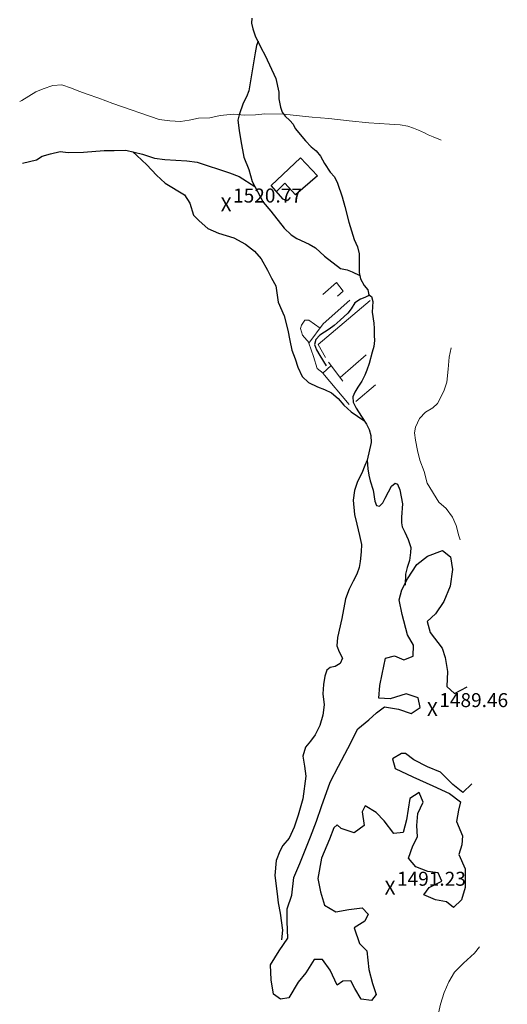
# Model space of a CAD drawing. Units: metres. Extents: x 333700 to 357662, y 8661297 to 8676630.
# Drawn here: x 334781 to 334921, y 8664424 to 8664705 of the extents above; entities that cross this region are included whole.
import ezdxf

# ---------------------------------------------------------------- set-up
doc = ezdxf.new("R2010")
doc.units = ezdxf.units.M
doc.header["$MEASUREMENT"] = 0
for name, pattern in [('$RECOVER_180521101436-1', [0]), ('DGN Style 2', [832.4819274925803, 499.4891564955482, -332.9927709970322]), ('DGN Style 4', [1332.8035659156214, 665.9855419940643, -332.9927709970322, 0.8324819274925803, -332.9927709970322])]:
    doc.linetypes.add(name, pattern=pattern)
for name, color, linetype in [('Cerco', 7, 'Continuous'), ('Cotas', 2, 'Continuous'), ('Sendero', 6, 'DGN Style 2'), ('Vegetacion', 3, '$RECOVER_180521101436-1')]:
    doc.layers.add(name, color=color, linetype=linetype)
for name, color, linetype, lineweight in [('Pared_Muro', 120, 'Continuous', 13), ('Quebrada', 4, 'DGN Style 4', 13), ('Rio', 5, 'Continuous', 13)]:
    doc.layers.add(name, color=color, linetype=linetype, lineweight=lineweight)
doc.styles.add('Style-Arial', font='arial.ttf')

# ---------------------------------------------------------------- blocks, each defined once
blk = doc.blocks.new('ELVTXT_11')
at = {"layer": 'Cotas', "linetype": 'Continuous', "lineweight": 0, "char_height": 4, "line_spacing_factor": 0.7228915662650602, "style": 'Style-Arial'}
for s, insert, attachment_point in [('1520.77', (2, -0.1768292691558599), 7), ('X', (0, -8.731149137020111e-10), 5)]:
    blk.add_mtext(s, dxfattribs=dict(at, insert=insert, attachment_point=attachment_point))
blk = doc.blocks.new('ELVTXT_12')
at = {"layer": 'Cotas', "linetype": 'Continuous', "lineweight": 0, "char_height": 4, "line_spacing_factor": 0.7228915662650602, "style": 'Style-Arial'}
for s, insert, attachment_point in [('1489.46', (2, -0.1768292679334991), 7), ('X', (0, 2.91038304567337e-10), 5)]:
    blk.add_mtext(s, dxfattribs=dict(at, insert=insert, attachment_point=attachment_point))
blk = doc.blocks.new('ELVTXT_13')
at = {"layer": 'Cotas', "linetype": 'Continuous', "lineweight": 0, "char_height": 4, "line_spacing_factor": 0.7228915662650602, "style": 'Style-Arial'}
for s, insert, attachment_point in [('1491.23', (2, -0.1768292679334991), 7), ('X', (0, 3.492459654808044e-10), 5)]:
    blk.add_mtext(s, dxfattribs=dict(at, insert=insert, attachment_point=attachment_point))

msp = doc.modelspace()

# ---------------------------------------------------------------- linework, layer by layer
at = {"layer": 'Cerco', "ltscale": 0.1}
msp.add_polyline3d([(334858.8753561196, 8664654.603755515, 1520.304585151374), (334858.1916208849, 8664653.852668984, 1520.154585151467), (334857.9129252871, 8664653.663667563, 1520.104585151654), (334856.8836179751, 8664654.156292103, 1520.254585151561), (334853.4270110107, 8664658.05742841, 1520.504585151561), (334861.8504462712, 8664665.98015764, 1520.754585151561), (334866.6577827854, 8664660.860054113, 1520.004585151561), (334860.4211856676, 8664655.364680331, 1519.754585151561), (334857.3165555112, 8664658.740391273, 1520.554585150909), (334854.9533228173, 8664656.334828626, 1520.394194251858)], dxfattribs=at)
at = {"layer": 'Pared_Muro', "extrusion": (0.194280959274008, -0.125509243955108, 0.972883517460024), "elevation": -1020954.610348499, "flags": 128}
msp.add_lwpolyline([(7459728.312104877, 4300928.088362598), (7459709.633281794, 4300933.925049129), (7459707.709740754, 4300930.033924775)], dxfattribs=at)
at = {"layer": 'Pared_Muro', "extrusion": (0.06428847677817774, 0.05662522639396029, 0.9963235295271183), "elevation": 513673.2985757397, "flags": 128}
msp.add_lwpolyline([(6280717.798130374, -5956191.146187712), (6280717.798130374, -5956201.067929534)], dxfattribs=at)
at = {"layer": 'Pared_Muro', "extrusion": (-0.03181362310655881, -0.2776955512303673, 0.9601422156179241), "elevation": -2415320.081158254, "flags": 128}
msp.add_lwpolyline([(-653497.8578870927, 8302211.562215212), (-653499.9169567912, 8302209.057849944), (-653491.4799717916, 8302200.65033797)], dxfattribs=at)
at = {"layer": 'Pared_Muro', "extrusion": (0.1651591065932893, -0.2191642747715709, 0.9616077631618611), "elevation": -1842207.003587204, "flags": 128}
msp.add_lwpolyline([(5482066.398945648, 6460710.855882255), (5482066.398945648, 6460703.750183078)], dxfattribs=at)
at = {"layer": 'Pared_Muro', "extrusion": (-0.07737875180235215, -0.06551747428653566, 0.9948467165009007), "elevation": -592089.3574005333, "flags": 128}
msp.add_lwpolyline([(-6396220.822664393, 5824538.577083073), (-6396220.822664393, 5824531.179932131)], dxfattribs=at)
at = {"layer": 'Pared_Muro'}
for points in [[(334872.3968007124, 8664626.43585083, 1516.595622083638), (334874.0631960616, 8664627.864747249, 1516.595622083638), (334872.1296942898, 8664630.276051205, 1516.895622083452), (334868.199874623, 8664626.862830864, 1516.295622083358)], [(334868.291374837, 8664604.370694753, 1515.795622083824), (334866.6216963232, 8664605.749721477, 1515.795622083358), (334865.5763072844, 8664609.153356956, 1517.195622083731), (334864.2262151281, 8664612.925156983, 1517.845622083638), (334868.3690959997, 8664618.446779262, 1517.495622083545), (334875.940751336, 8664625.283206372, 1515.995622083545)], [(334864.3126261223, 8664613.04032536, 1517.838321886025), (334862.3865550703, 8664615.29243904, 1517.538321885746), (334861.8772801564, 8664617.134513006, 1517.58832188556), (334862.1043711102, 8664618.086855974, 1517.538321885746), (334863.0897205956, 8664619.56254671, 1517.538321885746), (334864.2253478626, 8664619.529788725, 1517.438321885653), (334867.4524226836, 8664617.225039134, 1517.573064730503)]]:
    msp.add_polyline3d(points, dxfattribs=at)
at = {"layer": 'Quebrada'}
msp.add_polyline3d([(334781.4661537269, 8664682.098766068, 1529.846270191949), (334782.0391404061, 8664682.359080745, 1529.790000000037), (334786.1064392771, 8664684.810516087, 1529.199999999721), (334788.1908470981, 8664685.713406475, 1528.86699999962), (334790.931975388, 8664686.656223064, 1528.398000000045), (334793.5588572591, 8664686.815927876, 1527.956906842068), (334796.2823297128, 8664685.92509671, 1527.473575129174), (334798.4192250778, 8664685.021558806, 1527.08023388125), (334800.7917772026, 8664684.16917162, 1526.643999999855), (334804.1200782508, 8664683.069780234, 1526.108000000007), (334808.1200671459, 8664681.519127155, 1525.547999999952), (334821.3686644395, 8664676.975599682, 1523.927053960972), (334824.4371138799, 8664676.514149603, 1523.55891339248), (334827.4907993716, 8664676.369346127, 1523.185999999754), (334830.0112382811, 8664676.769824099, 1522.861999999732), (334832.6826300514, 8664677.336338634, 1522.506969864946), (334835.8673748341, 8664677.443878211, 1522.08424277138), (334838.8841504522, 8664678.090691244, 1521.673641596455), (334842.7073641967, 8664678.459423978, 1521.166307708714), (334845.7756102069, 8664678.172515195, 1520.767032702919), (334849.0017841919, 8664678.242402263, 1520.35599999968), (334851.6212840886, 8664678.560430378, 1520), (334857.0291832655, 8664678.482265027, 1519.095999999903), (334862.3721556158, 8664677.909461975, 1518.040000000037), (334865.1614701708, 8664677.648635808, 1517.344999999739), (334869.9590912051, 8664677.200014805, 1515.954999999609), (334875.7664019603, 8664676.538753903, 1514.098254491109), (334881.4170199435, 8664676.004740207, 1512.318280517589), (334887.3535444962, 8664675.635403184, 1510.486000000034), (334890.3479561394, 8664675.40043659, 1509.11400000006), (334892.5166463784, 8664675.006232891, 1507.919999999925), (334894.1924874655, 8664674.461073775, 1505.597000000067), (334895.6398503378, 8664673.880981935, 1503.534999999683), (334897.3267643873, 8664673.098337866, 1500.891999999993), (334898.3655751455, 8664672.601487353, 1499.402999999933), (334899.8129380182, 8664672.021395514, 1496.676999999676), (334901.4565773709, 8664671.31598478, 1494.180999999866), (334902.125244637, 8664671.021123147, 1493.069638449699)], dxfattribs=at)
at = {"layer": 'Rio'}
for points in [[(334907.5380235536, 8664556.723961733, 1486.883174301125), (334907.106320556, 8664557.840397913, 1486.900309728459), (334906.4336464975, 8664560.818990177, 1486.723370640539), (334905.3033179941, 8664563.211166818, 1486.663360109553), (334903.547740815, 8664565.662742635, 1486.513333781157), (334901.4024253236, 8664567.458461411, 1486.573344312608), (334898.0849915531, 8664572.887208095, 1486.210071246605), (334897.2156749694, 8664576.268143797, 1486.360071246512), (334895.9597564759, 8664579.445302347, 1486.307254245039), (334895.3660738943, 8664582.29041171, 1486.25725424476), (334894.7613159688, 8664585.19956256, 1486.25725424476), (334894.4215332353, 8664587.281858275, 1486.207254244946), (334894.7569423602, 8664588.92780055, 1485.857254244853), (334895.8797670507, 8664591.369335527, 1485.760791001841), (334897.5881333123, 8664593.216971166, 1485.730785736348), (334899.6987710998, 8664594.41367636, 1485.70078047039), (334901.0044431032, 8664595.709759222, 1485.717085150536), (334902.0363617062, 8664597.501405653, 1485.51708515035), (334902.9360009797, 8664599.528944504, 1485.367085150443), (334903.6703431588, 8664601.8069651, 1485.367085150443), (334904.0565409306, 8664605.48091956, 1485.26708515035), (334904.3622831577, 8664608.973549413, 1485.317085150164), (334904.9400836173, 8664611.582503863, 1485.278447706252)], [(334900.9618522646, 8664419.584960368, 1491.753330546897), (334901.8848899279, 8664423.890047954, 1491.703330547083), (334902.9448630533, 8664427.168098554, 1491.703330547083), (334904.2728582043, 8664430.248600647, 1491.35333054699), (334905.9002348694, 8664432.979611818, 1490.85333054699), (334908.5108484488, 8664435.610614682, 1490.653330546804), (334911.6439184921, 8664438.483663134, 1490.453330547083), (334913.0547437093, 8664440.231959412, 1490.402350656688)]]:
    msp.add_polyline3d(points, dxfattribs=at)
at = {"layer": 'Sendero'}
for points in [[(334847.8738378955, 8664705.974509932, 1521.447789552622), (334847.8239737144, 8664704.476144688, 1521.476999999955), (334848.187982982, 8664702.922305897, 1521.466000000015), (334848.8912404317, 8664700.858560057, 1521.367999999784), (334850.5241030673, 8664697.528036302, 1521.145000000019), (334851.7582728427, 8664695.21111835, 1520.947999999858), (334854.7558582262, 8664688.64860135, 1520.303671083413), (334855.5880091032, 8664684.764170254, 1519.931953161024), (334855.6373264375, 8664682.851817649, 1519.747034118045), (334856.1416948631, 8664680.51502572, 1519.502790119965), (334856.589821378, 8664679.041109893, 1519.341701377649), (334857.468545153, 8664677.923420161, 1519.174899385776), (334858.8183199526, 8664676.637379821, 1518.952000000048), (334859.7069523323, 8664675.564056797, 1518.797999999952), (334860.3494267168, 8664674.37493145, 1518.754999999888), (334863.2348494353, 8664670.814698352, 1518.510638688225), (334864.9328523066, 8664669.083017642, 1518.369297576603), (334866.3040969085, 8664668.021421675, 1518.266327816993), (334867.5446722188, 8664666.42285842, 1518.130180894397), (334868.6834777554, 8664664.352572527, 1517.962328418624), (334870.3741463784, 8664661.922437085, 1517.747877589427), (334871.5502168143, 8664660.508195166, 1517.6227311166), (334872.3979718548, 8664658.770672582, 1517.493999999948), (334873.7255321206, 8664654.794879919, 1517.190999999642), (334874.5544941328, 8664652.0910695, 1516.883999999613), (334875.625571175, 8664647.536230555, 1516.294414633419), (334877.2304491047, 8664642.580764156, 1515.614985056687), (334878.1410564261, 8664640.523209285, 1515.326254159212), (334878.5934098901, 8664638.53091639, 1515.06228853669), (334878.6598607088, 8664636.679241657, 1514.811453151982), (334878.5969736718, 8664633.149778888, 1514.327000000048), (334879.0264165278, 8664631.391718792, 1514.170999999624), (334880.0926660146, 8664629.421587594, 1514.01099999994), (334881.1200119108, 8664628.19949949, 1513.892999999691), (334881.4086789847, 8664626.805515291, 1513.895000000019), (334881.2016363675, 8664626.536058, 1513.905040800106), (334880.2133919459, 8664626.064693116, 1513.93027746072), (334878.961651209, 8664625.592358919, 1513.958634774201), (334877.4046081016, 8664624.474755814, 1513.983000000007), (334876.3308941436, 8664622.754591677, 1513.974310134072), (334875.3779408729, 8664621.527028121, 1513.964999999851), (334873.195331176, 8664619.525042085, 1513.986000000034), (334871.4567373658, 8664618.019559875, 1514.134999999776), (334870.066276161, 8664616.92609175, 1514.184749816544), (334867.3436718292, 8664615.200766604, 1514.268999999855), (334866.2630471974, 8664613.970923986, 1514.378999999724), (334865.796523425, 8664612.587732183, 1514.30700000003), (334866.401323237, 8664611.093584625, 1514.094999999739), (334867.342277833, 8664609.412496246, 1513.758999999613), (334869.2173787698, 8664606.452885568, 1513.185000000056)], [(334849.6735618834, 8664699.325258778, 1521.273999999743), (334849.2681291203, 8664698.10253032, 1521.284967356827), (334848.8220856383, 8664696.041356755, 1521.290274607483), (334847.080762526, 8664685.169883462, 1521.310628165957), (334846.3395687127, 8664683.452764302, 1521.324999999721), (334845.4285373038, 8664681.615814669, 1521.322999999858), (334844.2414872018, 8664678.315969588, 1521.216999999713), (334843.9015952281, 8664676.714063438, 1521.167706461623), (334844.2775213914, 8664673.784915362, 1521.084999999963), (334844.7492898181, 8664670.852486242, 1521.035999999847), (334845.6606825385, 8664666.188965565, 1520.86699999962), (334847.0156377789, 8664662.614610486, 1520.447999999858), (334848.0358677092, 8664659.207116935, 1520.060000000056), (334849.5093431433, 8664656.339588722, 1519.653999999631), (334851.1891359689, 8664653.322820622, 1519.214826644864), (334853.3747321814, 8664650.74502545, 1518.793320307042), (334857.1904537778, 8664645.87296606, 1518.037999999709), (334859.1528355516, 8664643.9773258, 1517.668999999762), (334860.750816803, 8664642.88439915, 1517.405999999959), (334864.3602450923, 8664641.23656655, 1516.811999999918), (334866.1299186409, 8664640.223729612, 1516.489898738451), (334868.7438182444, 8664637.86602911, 1515.938085849397), (334873.2613634164, 8664634.358647766, 1515.059954207391), (334875.2365353976, 8664633.897563927, 1514.763406449463), (334876.6312944393, 8664633.400140382, 1514.554999999702), (334878.8116950998, 8664632.270748839, 1514.209999999963)], [(334782.3031631534, 8664664.424332475, 1530.533681493253), (334786.2364908461, 8664665.407316223, 1529.707249870989), (334787.9404033541, 8664666.45768779, 1529.300733254757), (334790.2868381974, 8664667.166455459, 1528.797999999952), (334793.0668844765, 8664667.761430454, 1528.26099999994), (334795.3298681802, 8664667.538137946, 1527.868999999948), (334799.759892324, 8664667.61832045, 1527.133999999613), (334805.6139737072, 8664668.116617974, 1526.196999999695), (334808.5350660353, 8664668.068039017, 1525.800875550602), (334811.8678357753, 8664668.206007622, 1525.33680956997), (334816.657244121, 8664667.042492319, 1524.643430817407), (334820.0094784112, 8664665.912332617, 1524.139533605427), (334822.9723906594, 8664665.477129864, 1523.708457875997), (334829.2879585426, 8664665.09361215, 1522.789606450126), (334832.3047907853, 8664664.692753356, 1522.353999999817), (334841.4778711041, 8664661.711492853, 1521.01099999994), (334844.2814781927, 8664660.6102262, 1520.590377338696), (334848.7726054261, 8664657.77335283, 1519.835999999661)], [(334813.8757744045, 8664667.66893106, 1525.225999999791), (334815.0149020858, 8664666.679786302, 1525.006502202712), (334817.8621008163, 8664663.963781819, 1524.450649292208), (334820.5919611973, 8664661.026892997, 1523.892239728011), (334823.1094241375, 8664658.70944241, 1523.423308684025), (334828.6240176742, 8664655.42088949, 1522.566214142833), (334830.1972184463, 8664652.994043967, 1522.186209078878), (334831.227033485, 8664649.560520183, 1521.703321273439), (334832.8029210493, 8664647.930894988, 1521.399424296338), (334835.359978721, 8664645.790717568, 1520.946999999695), (334838.3738100952, 8664644.461731507, 1520.488271328155), (334842.7228871668, 8664643.069731379, 1519.829319121782), (334846.0592366622, 8664641.325900849, 1519.255552909803), (334848.6740356879, 8664639.31604803, 1518.750999999698), (334850.6033725902, 8664637.1216258, 1518.291999999899), (334852.4145399928, 8664633.86933404, 1517.851999999955), (334853.4973606097, 8664631.52241462, 1517.543000000063), (334854.7934098167, 8664629.39304215, 1517.199000000022), (334855.4375917967, 8664624.649597583, 1516.847000000067), (334857.1173953081, 8664620.793140315, 1516.36400000006), (334858.1806119017, 8664616.643849082, 1516.033999999985), (334858.8118159443, 8664613.71714375, 1515.830999999773), (334859.3613601869, 8664611.001706965, 1515.737999999896), (334860.3231311701, 8664608.51343292, 1515.358000000007), (334861.0333197776, 8664606.116623929, 1515.165000000037), (334862.2685310419, 8664603.410406549, 1514.784999999683), (334864.1339449692, 8664601.731004318, 1514.197999999858), (334866.6827604799, 8664600.451286368, 1513.505286400672), (334868.7207837736, 8664599.688907964, 1512.972000000067), (334870.6938480437, 8664598.779914387, 1512.494999999646), (334872.6605142392, 8664597.153230198, 1512.080999999773), (334874.2838288988, 8664595.191118719, 1511.821999999695), (334876.3738101663, 8664593.315324279, 1511.211999999825), (334879.9860110062, 8664590.851608269, 1510.349999999627)], [(334881.4086789847, 8664626.805515291, 1513.898999999743), (334882.1445647124, 8664626.267212268, 1513.774796203244), (334882.5753529065, 8664624.908129454, 1513.561677508987), (334882.355280482, 8664621.83767563, 1513.079999999609), (334882.8651118251, 8664618.699340338, 1512.650999999605), (334882.9529300283, 8664617.15986542, 1512.460999999661), (334882.8819032994, 8664615.173789483, 1512.285999999847), (334883.0039884713, 8664613.755670307, 1512.159999999683), (334882.8639157147, 8664611.965660086, 1511.92399999965), (334882.3641561053, 8664610.353457134, 1511.838999999687), (334881.5040742827, 8664607.135897063, 1511.518999999855), (334880.8344275863, 8664605.228137227, 1511.333999999799), (334880.204108055, 8664603.761110554, 1511.256000000052), (334879.359418608, 8664602.096070869, 1511.189999999944), (334878.2458653944, 8664600.373950778, 1511.44299999997), (334877.3801227689, 8664598.903343964, 1511.550999999978), (334876.8573501348, 8664597.613129254, 1511.535999999847), (334876.886338169, 8664596.050820442, 1511.415000000037), (334877.7783712009, 8664594.39126487, 1511.049999999814), (334879.2499239179, 8664591.950371683, 1510.392999999691), (334880.7220980951, 8664589.752844857, 1509.700999999885), (334881.5016334031, 8664588.279243471, 1509.36400000006), (334881.9600781954, 8664586.498672586, 1509.062999999616), (334882.0167228275, 8664584.514875703, 1508.824000000022), (334880.9314198678, 8664579.535037851, 1508.88599999994), (334881.1064417651, 8664576.982620662, 1508.368999999948), (334881.391079776, 8664575.161603639, 1507.824000000022), (334881.7578751869, 8664573.548064953, 1507.277999999933), (334882.6175941464, 8664570.869699253, 1506.083999999799), (334883.0802589359, 8664567.800852282, 1505.185999999754), (334883.5870107841, 8664566.525281232, 1504.452000000048), (334884.4410758913, 8664566.363767805, 1503.793000000063), (334885.3762742176, 8664567.28728713, 1503.382999999914), (334886.1153766152, 8664568.647959476, 1503.086999999825), (334887.0142526587, 8664570.435332885, 1502.850999999791), (334887.910649813, 8664572.01913986, 1502.464999999851), (334888.8911572641, 8664572.912970787, 1501.868999999948), (334889.6294194623, 8664572.665989637, 1501.294999999925), (334890.3004791597, 8664571.035476252, 1500.518999999855), (334891.0051635117, 8664566.973255219, 1499.214999999851), (334890.7796142672, 8664563.16454673, 1498.672999999952), (334890.7289237904, 8664561.598326009, 1498.327000000048), (334890.9639233097, 8664560.413129888, 1498.030999999959), (334891.6955681865, 8664558.853405911, 1497.412000000011), (334892.6894664594, 8664556.807918526, 1496.402999999933), (334893.4300842751, 8664554.542562213, 1495.727999999654), (334893.3584430378, 8664553.083018921, 1495.436999999918), (334893.0496167436, 8664550.802040968, 1495.267999999691), (334892.3502442327, 8664548.761181004, 1495.537999999709), (334891.8444957135, 8664546.849500595, 1495.671999999788), (334891.8188105468, 8664543.72135137, 1495.253999999724)], [(334880.9314198678, 8664579.535037851, 1508.867999999784), (334880.2331871863, 8664578.004654303, 1509.133541657589), (334879.3994093412, 8664575.77123807, 1509.500999999698), (334878.1658457182, 8664573.342735529, 1510.087999999989), (334877.3142427274, 8664570.804206938, 1510.441999999806), (334876.9301938696, 8664568.03959949, 1510.308999999892), (334877.291407533, 8664563.909046791, 1509.282999999821), (334877.9237115243, 8664561.184559464, 1508.17399999965), (334878.734868916, 8664557.892033014, 1507.288999999873), (334879.2759843206, 8664555.403439455, 1506.694999999832), (334879.2457143751, 8664553.304156315, 1506.676999999676), (334878.9580366185, 8664550.53610525, 1506.842999999877), (334878.6473596566, 8664548.775854694, 1506.614999999758), (334877.9586584058, 8664546.869590657, 1506.625), (334876.9155593845, 8664544.82643898, 1506.878999999724), (334875.7472802284, 8664542.545154924, 1506.976999999955), (334874.7031413217, 8664539.83736801, 1507.047999999952), (334873.7006434544, 8664534.176947704, 1506.895000000019), (334872.4233336567, 8664528.735719016, 1506.966999999713), (334872.1970040237, 8664526.370925969, 1506.611999999732), (334872.9426791167, 8664524.652689606, 1505.68899999978), (334873.8265895471, 8664522.892956717, 1505.256000000052), (334873.193847619, 8664521.3336461, 1505.270000000019), (334871.7694152771, 8664520.417446818, 1505.514999999665), (334870.3696493383, 8664520.175008621, 1506.030999999959), (334869.3632404925, 8664519.4067169, 1506.288999999873), (334868.8198221216, 8664517.651459502, 1506.199999999721), (334868.449868351, 8664515.271858387, 1505.963999999687), (334868.1947296851, 8664512.665489344, 1505.456999999937), (334868.5675545495, 8664509.488326635, 1504.285999999847), (334868.2473377022, 8664506.558593549, 1503.282999999821), (334867.3217439577, 8664503.544144733, 1502.330999999773), (334866.026625925, 8664500.88852973, 1501.788999999873), (334864.6923422846, 8664499.07180144, 1501.778999999631), (334863.2888378331, 8664497.363894198, 1501.807999999728), (334862.5354709725, 8664494.781975005, 1501.672999999952), (334862.9878816775, 8664491.96089156, 1501.168000000063), (334863.3240248212, 8664489.054231914, 1500.691999999806), (334862.509705499, 8664482.626037551, 1500.128000000026), (334861.2060790104, 8664477.920212237, 1500.025999999605), (334860.02639494, 8664474.509392638, 1499.841999999713), (334858.5864065988, 8664471.350479882, 1499.708999999799), (334856.8088142022, 8664469.24051963, 1500.013999999966), (334855.9360770355, 8664467.669844558, 1499.998999999836), (334854.8991919588, 8664464.978415253, 1499.757999999914), (334854.444255091, 8664460.641067257, 1499.012999999803), (334855.2013097343, 8664455.416277379, 1498.027991687879), (334855.447923034, 8664452.881710071, 1497.549999999814), (334856.0259264454, 8664449.946467891, 1496.918000000063), (334856.6735547842, 8664445.004750537, 1496.079999999609), (334856.4148923461, 8664442.302129913, 1495.916999999899)]]:
    msp.add_polyline3d(points, dxfattribs=at)
at = {"layer": 'Vegetacion', "ltscale": 0.1}
msp.add_polyline3d([(334910.8461070701, 8664486.86990682, 1493.00107987877), (334908.2968459423, 8664484.455001932, 1493.317085149698), (334905.394419933, 8664486.748543855, 1493.617085149977), (334901.9296710887, 8664490.215976955, 1494.267085149884), (334898.1364791016, 8664491.746212801, 1494.267085149884), (334894.2258245004, 8664493.721781433, 1494.167085149791), (334891.8830152473, 8664495.589483308, 1493.917085149791), (334890.7173361445, 8664495.538093355, 1493.71708515007), (334888.1300132258, 8664494.016181435, 1493.317085149698), (334888.9353824556, 8664491.260126185, 1493.517085149884), (334893.9994275095, 8664488.909029055, 1493.817085149698), (334899.6703666463, 8664486.32725238, 1494.067085149698), (334904.4838650082, 8664484.16623077, 1494.317085149698), (334907.6330890278, 8664481.762896497, 1493.417085149791), (334907.0182758465, 8664479.402787367, 1493.267085149884), (334906.5269641713, 8664476.122965924, 1493.567085149698), (334908.178109329, 8664471.988304997, 1493.96708515007), (334907.9727518233, 8664469.485350205, 1494.167085149791), (334907.1592496962, 8664466.72228438, 1494.417085149791), (334908.9382717768, 8664462.609350706, 1493.567085149698), (334908.9409690569, 8664457.203334896, 1493.367085149977), (334907.9510621417, 8664453.732590746, 1493.767085149884), (334905.6367780073, 8664451.538904293, 1494.017085149884), (334903.6030388188, 8664453.170841644, 1494.367085149977), (334900.4523533944, 8664453.707707835, 1494.317085149698), (334897.1781664642, 8664455.164286342, 1494.117085149977), (334898.6777037985, 8664457.209426181, 1494.317085149698), (334902.3299043407, 8664459.043763967, 1494.417085149791), (334901.2106737602, 8664461.448098952, 1494.017085149884), (334898.3159501161, 8664461.851442257, 1494.567085149698), (334894.8299538528, 8664463.186055161, 1494.96708515007), (334892.7568535032, 8664465.66096579, 1494.767085149884), (334893.9952248347, 8664469.158753391, 1494.46708515007), (334895.3406444718, 8664471.744148167, 1494.317085149698), (334895.1157206167, 8664475.008483445, 1493.917085149791), (334895.3912663425, 8664478.423599843, 1493.917085149791), (334896.9003862489, 8664481.64370927, 1494.017085149884), (334895.7642865994, 8664484.409318516, 1494.067085149698), (334893.1132331532, 8664482.69956559, 1493.867085149977), (334892.1830942838, 8664476.56861322, 1493.917085149791), (334891.1915209619, 8664472.961033268, 1494.117085149977), (334888.5296402711, 8664472.690829968, 1494.017085149884), (334885.7827933638, 8664476.310585035, 1493.96708515007), (334883.5216263116, 8664478.672621619, 1494.167085149791), (334880.3784411836, 8664480.601576364, 1493.417085149791), (334879.5016273304, 8664478.849369649, 1493.317085149698), (334880.0306220299, 8664474.938762441, 1493.417085149791), (334877.1533883254, 8664472.897244431, 1493.767085149884), (334873.4555827286, 8664474.109891733, 1494.067085149698), (334872.3032348803, 8664475.153188191, 1493.617085149977), (334871.3431153523, 8664474.32246586, 1494.117085149977), (334870.1191149456, 8664471.034477742, 1494.367085149977), (334867.8652226599, 8664465.64965091, 1494.867085149977), (334866.7611800788, 8664459.792601364, 1494.96708515007), (334867.5605074842, 8664455.95827075, 1495.067085149698), (334868.7361762293, 8664452.172710834, 1495.267085149884), (334871.9670424494, 8664450.26371127, 1494.667085149791), (334875.7119203708, 8664450.975856747, 1494.867085149977), (334879.4607549089, 8664451.430741668, 1494.71708515007), (334881.1566821819, 8664449.614969883, 1494.417085149791), (334880.274661174, 8664447.62923315, 1494.767085149884), (334877.1525038008, 8664445.657365903, 1495.117085149977), (334878.6980561933, 8664441.196256094, 1496.817085149698), (334880.8565474255, 8664439.135397004, 1496.817085149698), (334881.3944950288, 8664433.825381748, 1496.667085149791), (334882.4206264957, 8664429.791884055, 1496.367085149977), (334883.4475926324, 8664426.603131711, 1496.017085149884), (334882.1340397256, 8664424.887984887, 1496.067085149698), (334879.2411904228, 8664425.251186607, 1495.817085149698), (334877.3957288039, 8664428.371675506, 1496.167085149791), (334876.2694167278, 8664430.582622057, 1495.867085149977), (334873.9253540039, 8664430.406878468, 1495.767085149884), (334872.3077302529, 8664429.338003574, 1495.567085149698), (334870.3550123947, 8664433.547862686, 1495.017085149884), (334868.1623671553, 8664436.685225075, 1494.767085149884), (334865.7395791761, 8664436.64277315, 1494.617085149977), (334863.3413596989, 8664432.79619345, 1495.117085149977), (334861.129959319, 8664430.124352114, 1494.617085149977), (334858.5259694003, 8664425.681427287, 1495.167085149791), (334856.0890184299, 8664425.252198495, 1496.517085149884), (334854.0627766054, 8664426.723569507, 1497.417085149791), (334853.4842143697, 8664430.833112571, 1498.46708515007), (334853.2836598805, 8664435.128262142, 1498.417085149791), (334855.7091627358, 8664439.080627615, 1497.517085149884), (334858.1879818097, 8664442.75377406, 1496.267085149884), (334858.0161691711, 8664447.46852259, 1496.417085149791), (334858.055747065, 8664451.106536606, 1497.417085149791), (334859.3922137979, 8664455.09133943, 1497.867085149977), (334859.9710015636, 8664460.120748337, 1498.117085149977), (334861.6527775761, 8664464.128819255, 1498.017085149884), (334863.4091142933, 8664468.437836448, 1497.46708515007), (334864.7299595627, 8664471.722049212, 1497.367085149977), (334866.4604713742, 8664476.23909382, 1497.067085149698), (334867.8442154338, 8664480.419057142, 1496.667085149791), (334870.2807622664, 8664487.412860278, 1496.417085149791), (334872.7202201784, 8664491.928980004, 1496.567085149698), (334875.3819017333, 8664497.034125369, 1496.21708515007), (334878.2714299529, 8664502.607871624, 1495.567085149698), (334881.354434099, 8664505.245734764, 1495.017085149884), (334883.5666662161, 8664507.209666554, 1494.667085149791), (334885.8322145515, 8664508.894379318, 1494.117085149977), (334889.9130271149, 8664508.277845925, 1493.517085149884), (334893.5506429321, 8664506.974051826, 1492.96708515007), (334896.1194303744, 8664508.720402202, 1493.117085149977), (334895.4912976699, 8664511.476226231, 1492.96708515007), (334892.1023542038, 8664512.630086394, 1493.067085149698), (334887.4739997343, 8664511.171045886, 1493.567085149698), (334884.2962388657, 8664511.425148917, 1494.71708515007), (334884.4984744249, 8664515.030109614, 1495.417085149791), (334885.2018033676, 8664518.254919274, 1496.567085149698), (334886.2050415368, 8664522.820349837, 1496.417085149791), (334888.7677871552, 8664523.488424849, 1495.46708515007), (334891.44591018, 8664522.375631152, 1494.21708515007), (334894.0373976491, 8664523.463305127, 1493.517085149884), (334894.1361227182, 8664526.524697976, 1494.817085149698), (334892.4880995075, 8664529.557353, 1496.917085149791), (334890.9629598646, 8664535.30653765, 1498.46708515007), (334890.0790762464, 8664539.571562074, 1498.417085149791), (334890.7938591696, 8664542.378544841, 1498.017085149884), (334892.4912537129, 8664545.534550922, 1496.667085149791), (334895.1450191021, 8664549.601562506, 1495.567085149698), (334898.1405500905, 8664552.042493077, 1493.96708515007), (334902.5110684382, 8664553.675198054, 1492.46708515007), (334904.7861905475, 8664551.876915723, 1490.867085149977), (334905.3422606911, 8664548.249071674, 1490.367085149977), (334904.6664201282, 8664543.400415508, 1490.667085149791), (334902.9027939809, 8664539.074987266, 1490.667085149791), (334900.4841646871, 8664535.492987612, 1491.267085149884), (334898.0692870077, 8664533.383359682, 1491.567085149698), (334898.9756656508, 8664530.189291134, 1490.867085149977), (334902.3831387279, 8664525.705682723, 1490.917085149791), (334903.2468233961, 8664523.080915852, 1491.367085149977), (334903.903902953, 8664519.015058506, 1491.96708515007), (334903.7152036496, 8664514.77515194, 1492.667085149791), (334905.8974375124, 8664512.723384406, 1493.167085149791), (334909.5322371845, 8664514.613807082, 1492.709496022202)], dxfattribs=at)

# ---------------------------------------------------------------- block references
at = {"layer": 'Cotas', "linetype": 'Continuous', "lineweight": 0}
for name, p in [('ELVTXT_11', (334840.5477951996, 8664652.11364496, 1520.767389633693)), ('ELVTXT_12', (334899.5730207297, 8664507.769188495, 1489.463036855683)), ('ELVTXT_13', (334887.4672101429, 8664456.66914369, 1491.228382131085))]:
    msp.add_blockref(name, p, dxfattribs=at)

doc.saveas('drawing.dxf')
